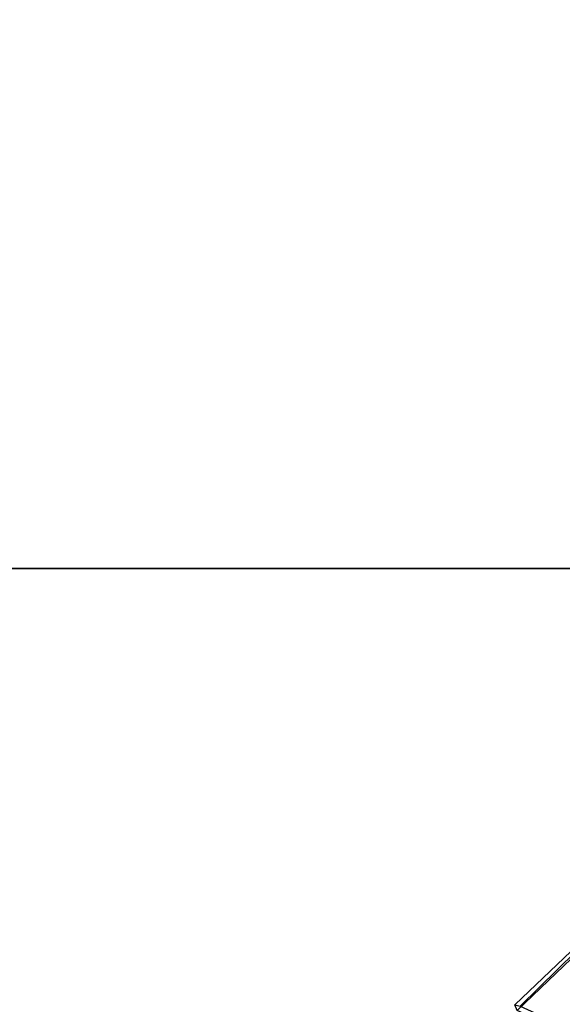
# Model space of a CAD drawing. Units: inches. Extents: x -2 to 198, y -6 to 132.
# Drawn here: x 14 to 20, y 31 to 42 of the extents above; entities that cross this region are included whole.
import ezdxf

# ---------------------------------------------------------------- set-up
doc = ezdxf.new("R2010")
doc.units = ezdxf.units.IN
doc.header["$MEASUREMENT"] = 0
for name, color, linetype in [('SEAT-FABRIC', 5, 'Continuous'), ('SEAT-OTHER', 7, 'Continuous'), ('WKSURF-LAM', 6, 'Continuous'), ('WKSURF-OTHER', 7, 'Continuous'), ('WKSURF-TOPEDGE', 6, 'Continuous')]:
    doc.layers.add(name, color=color, linetype=linetype)
doc.styles.get("Standard").update_dxf_attribs({"font": 'arial.ttf'})

# ---------------------------------------------------------------- blocks, each defined once
blk = doc.blocks.new('XGNTRG_3066GL_0T')
at = {"layer": 'WKSURF-LAM'}
for points, invisible_edges in [([(26.45, -1.181, 28.5), (11.898, -1.181, 28.5), (0, -29.875, 28.5), (26.45, -5.671, 28.5)], 7), ([(0, -29.875, 27.45), (11.898, -1.181, 27.45), (26.45, -1.181, 27.45), (26.45, -5.671, 27.45)], 11), ([(0, -29.875, 28.5), (65.88, -29.875, 28.5), (39.43, -5.671, 28.5), (26.45, -5.671, 28.5)], 14), ([(39.43, -5.671, 27.45), (65.88, -29.875, 27.45), (0, -29.875, 27.45), (26.45, -5.671, 27.45)], 13)]:
    blk.add_3dface(points, dxfattribs=dict(at, invisible_edges=invisible_edges))
at = {"layer": 'WKSURF-TOPEDGE'}
blk.add_3dface([(0, -29.875, 27.45), (65.88, -29.875, 27.45), (65.88, -29.875, 28.5), (0, -29.875, 28.5)], dxfattribs=at)
at = {"layer": 'WKSURF-OTHER'}
blk.add_attdef('OTHER', (9, -16), '', height=2, dxfattribs=at)
blk = doc.blocks.new('1sayl_suspmidbck_arms_1t')
at = {"layer": 'SEAT-FABRIC'}
for points in [[(8.76, 6.327, 18.086), (9.682, 7.197, 16.67), (8.89, 8.001, 16.929), (8.354, 6.819, 18.169)], [(8.845, 8.033, 16.712), (9.65, 7.196, 16.436), (8.983, 6.812, 16.157), (8.553, 7.395, 16.258)], [(8.845, 8.033, 16.712), (8.906, 8.061, 16.831), (9.703, 7.222, 16.57), (9.65, 7.196, 16.436)], [(8.89, 8.001, 16.929), (9.682, 7.197, 16.67), (9.703, 7.222, 16.57), (8.906, 8.061, 16.831)]]:
    blk.add_3dface(points, dxfattribs=at)
at = {"layer": 'SEAT-OTHER'}
blk.add_attdef('OTHER', (-6, -2), '', height=2, dxfattribs=at)

msp = doc.modelspace()

# ---------------------------------------------------------------- block references
msp.add_blockref('XGNTRG_3066GL_0T', (0, 65.875))
at = {"rotation": 90}
msp.add_blockref('1sayl_suspmidbck_arms_1t', (27.238, 22.376), dxfattribs=at)

doc.saveas('drawing.dxf')
